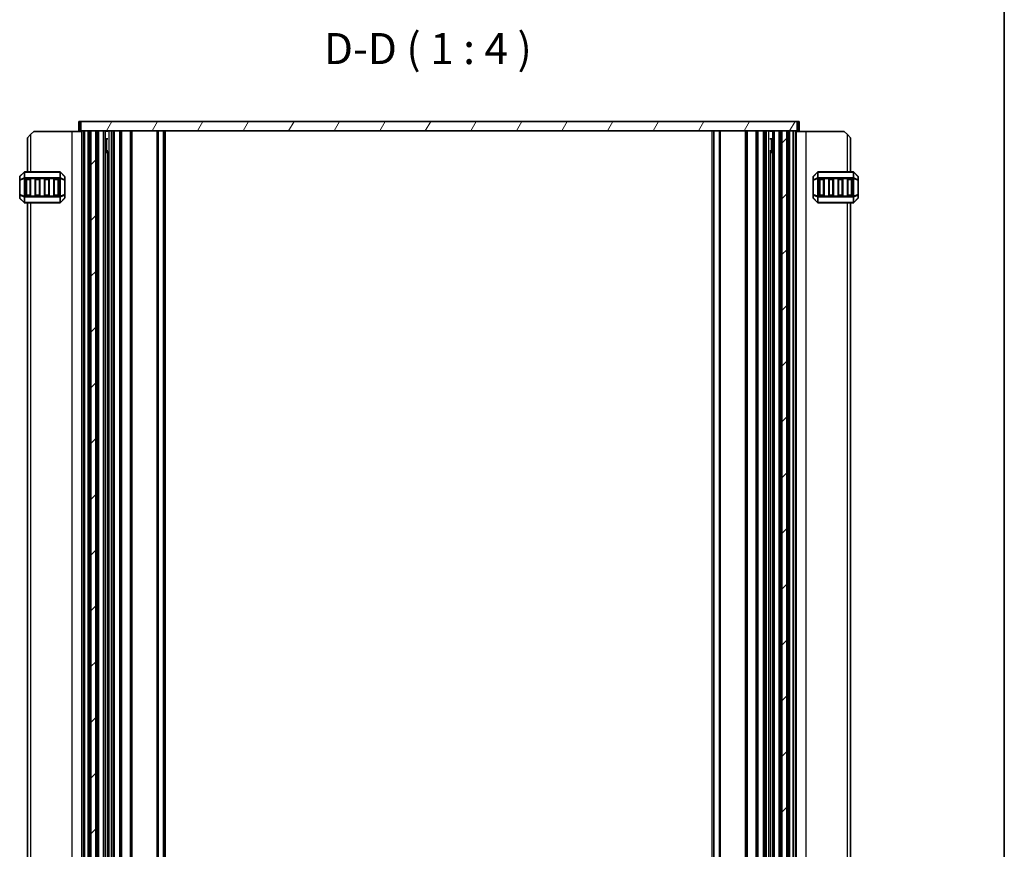
# Model space of a CAD drawing. Units: millimetres. Extents: x 0 to 7554, y 0 to 1124.
# Drawn here: x 2445 to 2762, y 267 to 534 of the extents above; entities that cross this region are included whole.
import ezdxf

# ---------------------------------------------------------------- set-up
doc = ezdxf.new("R2010")
doc.units = ezdxf.units.MM
for name, color, linetype, lineweight in [('Border (ISO)', 7, 'Continuous', 35), ('Hatch (ISO)', 1, 'Continuous', 18), ('Symbol (ISO)', 7, 'Continuous', 18), ('Visible (ISO)', 7, 'Continuous', 35), ('Visible Narrow (ISO)', 7, 'Continuous', 25)]:
    doc.layers.add(name, color=color, linetype=linetype, lineweight=lineweight)
doc.styles.add('Note Text (TK)', font='MS PGothic.ttf')

# ---------------------------------------------------------------- blocks, each defined once
blk = doc.blocks.new('図面枠 tk図枠')
at = {"layer": 'Border (ISO)'}
blk.add_line((405.5, 289), (405.5, 8), dxfattribs=at)

msp = doc.modelspace()

# ---------------------------------------------------------------- hatches: boundary and pattern name
at = {"layer": 'Hatch (ISO)'}
h = msp.add_hatch(dxfattribs=at)
h.set_pattern_fill('ANSI31', color=256, scale=101.6, angle=14.999978, style=0)
h.set_pattern_definition([(60, (1140, -32), (-10.99852, 6.35), [])])
h.paths.add_polyline_path([(2695.2601, 498.6576), (2695.2601, 501.6576), (2464.6601, 501.6576), (2464.6601, 498.6576), (2467.9101, 498.6576), (2469.5101, 498.6576), (2690.4101, 498.6576), (2692.0101, 498.6576)])
h = msp.add_hatch(dxfattribs=at)
h.set_pattern_fill('ANSI31', color=256, scale=101.6, style=0)
h.set_pattern_definition([(45, (1140, -32), (-8.98026, 8.98026), [])])
h.paths.add_polyline_path([(2690.4101, 171.6576), (2692.0101, 171.6576), (2692.0101, 498.6576), (2690.4101, 498.6576)])
h.paths.add_polyline_path([(2469.5101, 498.6576), (2467.9101, 498.6576), (2467.9101, 171.6576), (2469.5101, 171.6576)])

# ---------------------------------------------------------------- linework, layer by layer
at = {"layer": 'Visible (ISO)'}
for p, q in [((2464.3801, 501.6576), (2463.9601, 501.6576)), ((2463.9601, 498.6576), (2463.9601, 501.6576)), ((2464.3801, 501.6576), (2464.6601, 501.6576)), ((2695.2601, 501.6576), (2464.6601, 501.6576)), ((2464.6601, 501.6576), (2464.6601, 498.6576)), ((2695.2601, 498.6576), (2695.2601, 501.6576)), ((2695.2601, 501.6576), (2695.5401, 501.6576)), ((2695.9601, 501.6576), (2695.5401, 501.6576)), ((2695.9601, 498.6576), (2695.9601, 501.6576)), ((2449.4601, 498.4076), (2448.4601, 497.4076)), ((2461.7601, 498.4076), (2449.4601, 498.4076)), ((2464.9601, 498.4076), (2461.7601, 498.4076)), ((2464.3801, 498.6576), (2463.9601, 498.6576)), ((2464.3801, 498.6576), (2464.6601, 498.6576)), ((2464.6601, 498.6576), (2695.2601, 498.6576)), ((2464.9601, 171.6576), (2464.9601, 498.6576)), ((2465.9405, 498.6576), (2466.9601, 498.6576)), ((2467.4601, 171.6576), (2467.4601, 498.6576)), ((2469.5101, 498.6576), (2467.9101, 498.6576)), ((2467.9101, 171.6576), (2467.9101, 498.6576)), ((2469.5101, 171.6576), (2469.5101, 498.6576)), ((2469.9601, 171.6576), (2469.9601, 498.6576)), ((2470.4601, 498.6576), (2471.9601, 498.6576)), ((2472.4601, 171.6576), (2472.4601, 498.6576)), ((2472.4601, 498.5576), (2473.3922, 498.5576)), ((2475.0101, 171.6576), (2475.0101, 498.6576)), ((2477.5101, 171.6576), (2477.5101, 498.6576)), ((2480.9101, 171.6576), (2480.9101, 498.6576)), ((2491.4601, 171.6576), (2491.4601, 498.6576)), ((2668.4601, 171.6576), (2668.4601, 498.6576)), ((2679.0101, 171.6576), (2679.0101, 498.6576)), ((2682.4101, 171.6576), (2682.4101, 498.6576)), ((2684.9101, 171.6576), (2684.9101, 498.6576)), ((2686.528, 498.5576), (2687.4601, 498.5576)), ((2687.4601, 171.6576), (2687.4601, 498.6576)), ((2687.9601, 498.6576), (2689.4601, 498.6576)), ((2689.9601, 171.6576), (2689.9601, 498.6576)), ((2690.4101, 171.6576), (2690.4101, 498.6576)), ((2692.0101, 498.6576), (2690.4101, 498.6576)), ((2692.0101, 171.6576), (2692.0101, 498.6576)), ((2692.4601, 171.6576), (2692.4601, 498.6576)), ((2692.9601, 498.6576), (2693.9798, 498.6576)), ((2694.9601, 171.6576), (2694.9601, 498.6576)), ((2694.9601, 498.4076), (2698.1601, 498.4076)), ((2695.2601, 498.6576), (2695.5401, 498.6576)), ((2695.9601, 498.6576), (2695.5401, 498.6576)), ((2698.1601, 498.4076), (2710.4601, 498.4076)), ((2711.4601, 497.4076), (2710.4601, 498.4076)), ((2447.4601, 496.4076), (2448.4601, 497.4076)), ((2447.4601, 496.4076), (2447.4601, 485.4076)), ((2472.4601, 496.0576), (2473.3922, 496.0576)), ((2686.528, 496.0576), (2687.4601, 496.0576)), ((2711.4601, 497.4076), (2712.4601, 496.4076)), ((2712.4601, 485.4076), (2712.4601, 496.4076)), ((2472.4601, 492.1484), (2473.3922, 492.1484)), ((2472.9694, 491.6576), (2472.4601, 491.6576)), ((2472.9694, 491.6576), (2473.2506, 491.9389)), ((2473.2506, 178.3648), (2473.2506, 491.9504)), ((2686.528, 492.1484), (2687.4601, 492.1484)), ((2686.6696, 178.3648), (2686.6696, 491.9504)), ((2686.9509, 491.6576), (2686.6696, 491.9389)), ((2687.4601, 491.6576), (2686.9509, 491.6576)), ((2446.3722, 485.3198), (2445.048, 483.9955)), ((2457.8358, 485.4076), (2446.5844, 485.4076)), ((2459.3722, 483.9955), (2458.048, 485.3198)), ((2701.8722, 485.3198), (2700.548, 483.9955)), ((2713.3358, 485.4076), (2702.0844, 485.4076)), ((2714.8722, 483.9955), (2713.548, 485.3198)), ((2444.9601, 483.7834), (2444.9601, 482.7348)), ((2444.9601, 482.7348), (2444.9601, 478.0804)), ((2446.9601, 477.9076), (2446.9601, 482.9076)), ((2447.2101, 483.1576), (2448.2101, 483.1576)), ((2448.4601, 482.9076), (2448.4601, 477.9076)), ((2449.9601, 477.9076), (2449.9601, 482.9076)), ((2450.2101, 483.1576), (2451.2101, 483.1576)), ((2451.4601, 482.9076), (2451.4601, 477.9076)), ((2452.9601, 477.9076), (2452.9601, 482.9076)), ((2453.2101, 483.1576), (2454.2101, 483.1576)), ((2454.4601, 482.9076), (2454.4601, 477.9076)), ((2455.9601, 477.9076), (2455.9601, 482.9076)), ((2456.2101, 483.1576), (2457.2101, 483.1576)), ((2457.4601, 482.9076), (2457.4601, 477.9076)), ((2459.4601, 482.7348), (2459.4601, 483.7834)), ((2459.4601, 478.0804), (2459.4601, 482.7348)), ((2700.4601, 483.7834), (2700.4601, 482.7348)), ((2700.4601, 482.7348), (2700.4601, 478.0804)), ((2702.4601, 477.9076), (2702.4601, 482.9076)), ((2702.7101, 483.1576), (2703.7101, 483.1576)), ((2703.9601, 482.9076), (2703.9601, 477.9076)), ((2705.4601, 477.9076), (2705.4601, 482.9076)), ((2705.7101, 483.1576), (2706.7101, 483.1576)), ((2706.9601, 482.9076), (2706.9601, 477.9076)), ((2708.4601, 477.9076), (2708.4601, 482.9076)), ((2708.7101, 483.1576), (2709.7101, 483.1576)), ((2709.9601, 482.9076), (2709.9601, 477.9076)), ((2711.4601, 477.9076), (2711.4601, 482.9076)), ((2711.7101, 483.1576), (2712.7101, 483.1576)), ((2712.9601, 482.9076), (2712.9601, 477.9076)), ((2714.9601, 482.7348), (2714.9601, 483.7834)), ((2714.9601, 478.0804), (2714.9601, 482.7348)), ((2444.9601, 478.0804), (2444.9601, 477.0319)), ((2445.048, 476.8198), (2446.3722, 475.4955)), ((2448.2101, 477.6576), (2447.2101, 477.6576)), ((2451.2101, 477.6576), (2450.2101, 477.6576)), ((2454.2101, 477.6576), (2453.2101, 477.6576)), ((2457.2101, 477.6576), (2456.2101, 477.6576)), ((2458.048, 475.4955), (2459.3722, 476.8198)), ((2459.4601, 477.0319), (2459.4601, 478.0804)), ((2700.4601, 478.0804), (2700.4601, 477.0319)), ((2700.548, 476.8198), (2701.8722, 475.4955)), ((2703.7101, 477.6576), (2702.7101, 477.6576)), ((2706.7101, 477.6576), (2705.7101, 477.6576)), ((2709.7101, 477.6576), (2708.7101, 477.6576)), ((2712.7101, 477.6576), (2711.7101, 477.6576)), ((2713.548, 475.4955), (2714.8722, 476.8198)), ((2714.9601, 477.0319), (2714.9601, 478.0804)), ((2446.5844, 475.4076), (2457.8358, 475.4076)), ((2447.4601, 475.4076), (2447.4601, 194.9076)), ((2702.0844, 475.4076), (2713.3358, 475.4076)), ((2712.4601, 194.9076), (2712.4601, 475.4076))]:
    msp.add_line(p, q, dxfattribs=at)
for centre, radius, start, end in [((2446.5844, 485.1076), 0.3, 90, 135), ((2457.8358, 485.1076), 0.3, 45, 90), ((2702.0844, 485.1076), 0.3, 90, 135), ((2713.3358, 485.1076), 0.3, 45, 90), ((2445.2601, 483.7834), 0.3, 135, 180), ((2447.2101, 482.9076), 0.25, 90, 180), ((2448.2101, 482.9076), 0.25, 0, 90), ((2450.2101, 482.9076), 0.25, 90, 180), ((2451.2101, 482.9076), 0.25, 0, 90), ((2453.2101, 482.9076), 0.25, 90, 180), ((2454.2101, 482.9076), 0.25, 0, 90), ((2456.2101, 482.9076), 0.25, 90, 180), ((2457.2101, 482.9076), 0.25, 0, 90), ((2459.1601, 483.7834), 0.3, 0, 45), ((2700.7601, 483.7834), 0.3, 135, 180), ((2702.7101, 482.9076), 0.25, 90, 180), ((2703.7101, 482.9076), 0.25, 0, 90), ((2705.7101, 482.9076), 0.25, 90, 180), ((2706.7101, 482.9076), 0.25, 0, 90), ((2708.7101, 482.9076), 0.25, 90, 180), ((2709.7101, 482.9076), 0.25, 0, 90), ((2711.7101, 482.9076), 0.25, 90, 180), ((2712.7101, 482.9076), 0.25, 0, 90), ((2714.6601, 483.7834), 0.3, 0, 45), ((2445.2601, 477.0319), 0.3, 180, 225), ((2447.2101, 477.9076), 0.25, 180, 270), ((2448.2101, 477.9076), 0.25, 270, 0), ((2450.2101, 477.9076), 0.25, 180, 270), ((2451.2101, 477.9076), 0.25, 270, 0), ((2453.2101, 477.9076), 0.25, 180, 270), ((2454.2101, 477.9076), 0.25, 270, 0), ((2456.2101, 477.9076), 0.25, 180, 270), ((2457.2101, 477.9076), 0.25, 270, 0), ((2459.1601, 477.0319), 0.3, 315, 0), ((2700.7601, 477.0319), 0.3, 180, 225), ((2702.7101, 477.9076), 0.25, 180, 270), ((2703.7101, 477.9076), 0.25, 270, 0), ((2705.7101, 477.9076), 0.25, 180, 270), ((2706.7101, 477.9076), 0.25, 270, 0), ((2708.7101, 477.9076), 0.25, 180, 270), ((2709.7101, 477.9076), 0.25, 270, 0), ((2711.7101, 477.9076), 0.25, 180, 270), ((2712.7101, 477.9076), 0.25, 270, 0), ((2714.6601, 477.0319), 0.3, 315, 0), ((2446.5844, 475.7076), 0.3, 225, 270), ((2457.8358, 475.7076), 0.3, 270, 315), ((2702.0844, 475.7076), 0.3, 225, 270), ((2713.3358, 475.7076), 0.3, 270, 315)]:
    msp.add_arc(centre, radius, start, end, dxfattribs=at)
at = {"layer": 'Visible Narrow (ISO)'}
for p, q in [((2464.3801, 498.6576), (2464.3801, 501.6576)), ((2695.5401, 498.6576), (2695.5401, 501.6576)), ((2461.7601, 498.4076), (2461.7601, 171.9076)), ((2465.1001, 171.6576), (2465.1001, 498.6576)), ((2465.643, 171.6576), (2465.643, 498.6576)), ((2465.9405, 171.6576), (2465.9405, 498.6576)), ((2466.9601, 171.6576), (2466.9601, 498.6576)), ((2470.4601, 171.6576), (2470.4601, 498.6576)), ((2471.9601, 171.6576), (2471.9601, 498.6576)), ((2473.7506, 171.6576), (2473.7506, 498.6576)), ((2474.5101, 171.6576), (2474.5101, 498.6576)), ((2475.5101, 171.6576), (2475.5101, 498.6576)), ((2477.2101, 171.6576), (2477.2101, 498.6576)), ((2477.8101, 171.6576), (2477.8101, 498.6576)), ((2480.6101, 171.6576), (2480.6101, 498.6576)), ((2481.2101, 171.6576), (2481.2101, 498.6576)), ((2489.253, 171.6576), (2489.253, 498.6576)), ((2489.6066, 171.6576), (2489.6066, 498.6576)), ((2491.3137, 171.6576), (2491.3137, 498.6576)), ((2491.9601, 171.6576), (2491.9601, 498.6576)), ((2667.9601, 171.6576), (2667.9601, 498.6576)), ((2668.6066, 171.6576), (2668.6066, 498.6576)), ((2670.3137, 171.6576), (2670.3137, 498.6576)), ((2670.6672, 171.6576), (2670.6672, 498.6576)), ((2678.7101, 171.6576), (2678.7101, 498.6576)), ((2679.3101, 171.6576), (2679.3101, 498.6576)), ((2682.1101, 171.6576), (2682.1101, 498.6576)), ((2682.7101, 171.6576), (2682.7101, 498.6576)), ((2684.4101, 171.6576), (2684.4101, 498.6576)), ((2685.4101, 171.6576), (2685.4101, 498.6576)), ((2686.1696, 171.6576), (2686.1696, 498.6576)), ((2687.9601, 171.6576), (2687.9601, 498.6576)), ((2689.4601, 171.6576), (2689.4601, 498.6576)), ((2692.9601, 171.6576), (2692.9601, 498.6576)), ((2693.9798, 171.6576), (2693.9798, 498.6576)), ((2694.2772, 171.6576), (2694.2772, 498.6576)), ((2694.8201, 171.6576), (2694.8201, 498.6576)), ((2698.1601, 171.9076), (2698.1601, 498.4076)), ((2448.4601, 497.4076), (2448.4601, 485.4076)), ((2472.9816, 491.6699), (2472.9816, 496.0576)), ((2686.9386, 496.0576), (2686.9386, 491.6699)), ((2711.4601, 485.4076), (2711.4601, 497.4076)), ((2445.048, 483.9334), (2446.3722, 485.2576)), ((2446.3722, 485.2576), (2446.3722, 483.4334)), ((2446.5844, 485.3198), (2446.5844, 485.4076)), ((2446.5844, 485.3198), (2457.8358, 485.3198)), ((2446.5844, 483.4955), (2446.5844, 485.3198)), ((2457.8358, 485.3198), (2457.8358, 485.4076)), ((2457.8358, 485.3198), (2457.8358, 483.4955)), ((2458.048, 483.4334), (2458.048, 485.2576)), ((2458.048, 485.2576), (2459.3722, 483.9334)), ((2700.548, 483.9334), (2701.8722, 485.2576)), ((2701.8722, 485.2576), (2701.8722, 483.4334)), ((2702.0844, 485.3198), (2702.0844, 485.4076)), ((2702.0844, 483.4955), (2702.0844, 485.3198)), ((2702.0844, 485.3198), (2713.3358, 485.3198)), ((2713.3358, 485.3198), (2713.3358, 485.4076)), ((2713.3358, 485.3198), (2713.3358, 483.4955)), ((2713.548, 483.4334), (2713.548, 485.2576)), ((2713.548, 485.2576), (2714.8722, 483.9334)), ((2445.048, 482.7348), (2444.9601, 482.7348)), ((2445.048, 482.8848), (2445.048, 483.9334)), ((2446.3722, 483.4334), (2445.048, 482.8848)), ((2445.048, 482.7348), (2446.3722, 483.2834)), ((2445.048, 478.0804), (2445.048, 482.7348)), ((2446.3722, 483.2834), (2446.5844, 483.2834)), ((2446.3722, 483.2834), (2446.3722, 477.5319)), ((2446.5844, 483.4955), (2446.5844, 483.2834)), ((2457.8358, 483.4955), (2446.5844, 483.4955)), ((2446.5844, 477.5319), (2446.5844, 483.2834)), ((2446.5844, 483.2834), (2457.8358, 483.2834)), ((2447.2101, 482.9076), (2446.9601, 482.9076)), ((2447.2101, 483.1576), (2447.2101, 482.9076)), ((2447.2101, 477.9076), (2447.2101, 482.9076)), ((2447.2101, 482.9076), (2448.2101, 482.9076)), ((2448.2101, 482.9076), (2448.2101, 483.1576)), ((2448.4601, 482.9076), (2448.2101, 482.9076)), ((2448.2101, 482.9076), (2448.2101, 477.9076)), ((2450.2101, 482.9076), (2449.9601, 482.9076)), ((2450.2101, 483.1576), (2450.2101, 482.9076)), ((2450.2101, 477.9076), (2450.2101, 482.9076)), ((2450.2101, 482.9076), (2451.2101, 482.9076)), ((2451.2101, 482.9076), (2451.2101, 483.1576)), ((2451.4601, 482.9076), (2451.2101, 482.9076)), ((2451.2101, 482.9076), (2451.2101, 477.9076)), ((2453.2101, 482.9076), (2452.9601, 482.9076)), ((2453.2101, 483.1576), (2453.2101, 482.9076)), ((2453.2101, 477.9076), (2453.2101, 482.9076)), ((2453.2101, 482.9076), (2454.2101, 482.9076)), ((2454.2101, 482.9076), (2454.2101, 483.1576)), ((2454.4601, 482.9076), (2454.2101, 482.9076)), ((2454.2101, 482.9076), (2454.2101, 477.9076)), ((2456.2101, 482.9076), (2455.9601, 482.9076)), ((2456.2101, 483.1576), (2456.2101, 482.9076)), ((2456.2101, 477.9076), (2456.2101, 482.9076)), ((2456.2101, 482.9076), (2457.2101, 482.9076)), ((2457.2101, 482.9076), (2457.2101, 483.1576)), ((2457.4601, 482.9076), (2457.2101, 482.9076)), ((2457.2101, 482.9076), (2457.2101, 477.9076)), ((2457.8358, 483.4955), (2457.8358, 483.2834)), ((2458.048, 483.2834), (2457.8358, 483.2834)), ((2457.8358, 483.2834), (2457.8358, 477.5319)), ((2459.3722, 482.8848), (2458.048, 483.4334)), ((2458.048, 477.5319), (2458.048, 483.2834)), ((2458.048, 483.2834), (2459.3722, 482.7348)), ((2459.3722, 483.9334), (2459.3722, 482.8848)), ((2459.4601, 482.7348), (2459.3722, 482.7348)), ((2459.3722, 482.7348), (2459.3722, 478.0804)), ((2700.548, 482.7348), (2700.4601, 482.7348)), ((2700.548, 482.8848), (2700.548, 483.9334)), ((2701.8722, 483.4334), (2700.548, 482.8848)), ((2700.548, 482.7348), (2701.8722, 483.2834)), ((2700.548, 478.0804), (2700.548, 482.7348)), ((2701.8722, 483.2834), (2702.0844, 483.2834)), ((2701.8722, 483.2834), (2701.8722, 477.5319)), ((2702.0844, 483.4955), (2702.0844, 483.2834)), ((2713.3358, 483.4955), (2702.0844, 483.4955)), ((2702.0844, 483.2834), (2713.3358, 483.2834)), ((2702.0844, 477.5319), (2702.0844, 483.2834)), ((2702.7101, 482.9076), (2702.4601, 482.9076)), ((2702.7101, 483.1576), (2702.7101, 482.9076)), ((2702.7101, 482.9076), (2703.7101, 482.9076)), ((2702.7101, 477.9076), (2702.7101, 482.9076)), ((2703.7101, 482.9076), (2703.7101, 483.1576)), ((2703.9601, 482.9076), (2703.7101, 482.9076)), ((2703.7101, 482.9076), (2703.7101, 477.9076)), ((2705.7101, 482.9076), (2705.4601, 482.9076)), ((2705.7101, 483.1576), (2705.7101, 482.9076)), ((2705.7101, 482.9076), (2706.7101, 482.9076)), ((2705.7101, 477.9076), (2705.7101, 482.9076)), ((2706.7101, 482.9076), (2706.7101, 483.1576)), ((2706.9601, 482.9076), (2706.7101, 482.9076)), ((2706.7101, 482.9076), (2706.7101, 477.9076)), ((2708.7101, 482.9076), (2708.4601, 482.9076)), ((2708.7101, 483.1576), (2708.7101, 482.9076)), ((2708.7101, 482.9076), (2709.7101, 482.9076)), ((2708.7101, 477.9076), (2708.7101, 482.9076)), ((2709.7101, 482.9076), (2709.7101, 483.1576)), ((2709.9601, 482.9076), (2709.7101, 482.9076)), ((2709.7101, 482.9076), (2709.7101, 477.9076)), ((2711.7101, 482.9076), (2711.4601, 482.9076)), ((2711.7101, 483.1576), (2711.7101, 482.9076)), ((2711.7101, 482.9076), (2712.7101, 482.9076)), ((2711.7101, 477.9076), (2711.7101, 482.9076)), ((2712.7101, 482.9076), (2712.7101, 483.1576)), ((2712.9601, 482.9076), (2712.7101, 482.9076)), ((2712.7101, 482.9076), (2712.7101, 477.9076)), ((2713.3358, 483.4955), (2713.3358, 483.2834)), ((2713.548, 483.2834), (2713.3358, 483.2834)), ((2713.3358, 483.2834), (2713.3358, 477.5319)), ((2714.8722, 482.8848), (2713.548, 483.4334)), ((2713.548, 477.5319), (2713.548, 483.2834)), ((2713.548, 483.2834), (2714.8722, 482.7348)), ((2714.8722, 483.9334), (2714.8722, 482.8848)), ((2714.9601, 482.7348), (2714.8722, 482.7348)), ((2714.8722, 482.7348), (2714.8722, 478.0804)), ((2444.9601, 478.0804), (2445.048, 478.0804)), ((2446.3722, 477.5319), (2445.048, 478.0804)), ((2445.048, 476.8819), (2445.048, 477.9304)), ((2445.048, 477.9304), (2446.3722, 477.3819)), ((2446.3722, 475.5576), (2445.048, 476.8819)), ((2446.3722, 477.5319), (2446.5844, 477.5319)), ((2446.3722, 477.3819), (2446.3722, 475.5576)), ((2446.5844, 477.3198), (2446.5844, 477.5319)), ((2457.8358, 477.5319), (2446.5844, 477.5319)), ((2446.5844, 477.3198), (2457.8358, 477.3198)), ((2446.5844, 475.4955), (2446.5844, 477.3198)), ((2446.9601, 477.9076), (2447.2101, 477.9076)), ((2447.2101, 477.9076), (2447.2101, 477.6576)), ((2448.2101, 477.9076), (2447.2101, 477.9076)), ((2448.2101, 477.6576), (2448.2101, 477.9076)), ((2448.2101, 477.9076), (2448.4601, 477.9076)), ((2449.9601, 477.9076), (2450.2101, 477.9076)), ((2450.2101, 477.9076), (2450.2101, 477.6576)), ((2451.2101, 477.9076), (2450.2101, 477.9076)), ((2451.2101, 477.6576), (2451.2101, 477.9076)), ((2451.2101, 477.9076), (2451.4601, 477.9076)), ((2452.9601, 477.9076), (2453.2101, 477.9076)), ((2453.2101, 477.9076), (2453.2101, 477.6576)), ((2454.2101, 477.9076), (2453.2101, 477.9076)), ((2454.2101, 477.6576), (2454.2101, 477.9076)), ((2454.2101, 477.9076), (2454.4601, 477.9076)), ((2455.9601, 477.9076), (2456.2101, 477.9076)), ((2456.2101, 477.9076), (2456.2101, 477.6576)), ((2457.2101, 477.9076), (2456.2101, 477.9076)), ((2457.2101, 477.6576), (2457.2101, 477.9076)), ((2457.2101, 477.9076), (2457.4601, 477.9076)), ((2457.8358, 477.3198), (2457.8358, 477.5319)), ((2458.048, 477.5319), (2457.8358, 477.5319)), ((2457.8358, 477.3198), (2457.8358, 475.4955)), ((2459.3722, 478.0804), (2458.048, 477.5319)), ((2458.048, 477.3819), (2459.3722, 477.9304)), ((2458.048, 475.5576), (2458.048, 477.3819)), ((2459.3722, 476.8819), (2458.048, 475.5576)), ((2459.3722, 478.0804), (2459.4601, 478.0804)), ((2459.3722, 477.9304), (2459.3722, 476.8819)), ((2700.4601, 478.0804), (2700.548, 478.0804)), ((2701.8722, 477.5319), (2700.548, 478.0804)), ((2700.548, 477.9304), (2701.8722, 477.3819)), ((2700.548, 476.8819), (2700.548, 477.9304)), ((2701.8722, 475.5576), (2700.548, 476.8819)), ((2701.8722, 477.5319), (2702.0844, 477.5319)), ((2701.8722, 477.3819), (2701.8722, 475.5576)), ((2702.0844, 477.3198), (2702.0844, 477.5319)), ((2713.3358, 477.5319), (2702.0844, 477.5319)), ((2702.0844, 475.4955), (2702.0844, 477.3198)), ((2702.0844, 477.3198), (2713.3358, 477.3198)), ((2702.4601, 477.9076), (2702.7101, 477.9076)), ((2702.7101, 477.9076), (2702.7101, 477.6576)), ((2703.7101, 477.9076), (2702.7101, 477.9076)), ((2703.7101, 477.9076), (2703.9601, 477.9076)), ((2703.7101, 477.6576), (2703.7101, 477.9076)), ((2705.4601, 477.9076), (2705.7101, 477.9076)), ((2705.7101, 477.9076), (2705.7101, 477.6576)), ((2706.7101, 477.9076), (2705.7101, 477.9076)), ((2706.7101, 477.9076), (2706.9601, 477.9076)), ((2706.7101, 477.6576), (2706.7101, 477.9076)), ((2708.4601, 477.9076), (2708.7101, 477.9076)), ((2708.7101, 477.9076), (2708.7101, 477.6576)), ((2709.7101, 477.9076), (2708.7101, 477.9076)), ((2709.7101, 477.9076), (2709.9601, 477.9076)), ((2709.7101, 477.6576), (2709.7101, 477.9076)), ((2711.4601, 477.9076), (2711.7101, 477.9076)), ((2711.7101, 477.9076), (2711.7101, 477.6576)), ((2712.7101, 477.9076), (2711.7101, 477.9076)), ((2712.7101, 477.9076), (2712.9601, 477.9076)), ((2712.7101, 477.6576), (2712.7101, 477.9076)), ((2713.548, 477.5319), (2713.3358, 477.5319)), ((2713.3358, 477.3198), (2713.3358, 477.5319)), ((2713.3358, 477.3198), (2713.3358, 475.4955)), ((2714.8722, 478.0804), (2713.548, 477.5319)), ((2713.548, 477.3819), (2714.8722, 477.9304)), ((2713.548, 475.5576), (2713.548, 477.3819)), ((2714.8722, 476.8819), (2713.548, 475.5576)), ((2714.8722, 478.0804), (2714.9601, 478.0804)), ((2714.8722, 477.9304), (2714.8722, 476.8819)), ((2446.5844, 475.4955), (2446.5844, 475.4076)), ((2457.8358, 475.4955), (2446.5844, 475.4955)), ((2448.4601, 475.4076), (2448.4601, 194.9076)), ((2457.8358, 475.4955), (2457.8358, 475.4076)), ((2702.0844, 475.4955), (2702.0844, 475.4076)), ((2713.3358, 475.4955), (2702.0844, 475.4955)), ((2711.4601, 194.9076), (2711.4601, 475.4076)), ((2713.3358, 475.4955), (2713.3358, 475.4076))]:
    msp.add_line(p, q, dxfattribs=at)
for centre, major_axis, ratio, start_param, end_param in [((2446.5844, 485.1076), (-0.2121, 0.2121), 0.28108464, 0, 0.54802841), ((2446.5844, 485.1076), (0.3, 0), 0.70710678, 1.57079633, 2.35619449), ((2457.8358, 485.1076), (-0.3, 0), 0.70710678, 3.92699082, 4.71238898), ((2457.8358, 485.1076), (0.2121, 0.2121), 0.28108464, 5.7351569, 6.28318531), ((2702.0844, 485.1076), (-0.2121, 0.2121), 0.28108464, 0, 0.54802841), ((2702.0844, 485.1076), (0.3, 0), 0.70710678, 1.57079633, 2.35619449), ((2713.3358, 485.1076), (-0.3, 0), 0.70710678, 3.92699082, 4.71238898), ((2713.3358, 485.1076), (0.2121, 0.2121), 0.28108464, 5.7351569, 6.28318531), ((2445.2601, 483.7834), (-0.3, 0), 0.70710678, 5.49778714, 6.28318531), ((2445.2601, 482.7348), (-0.3, 0), 0.70710678, 5.49778714, 6.28318531), ((2445.2601, 483.7834), (-0.2121, 0.2121), 0.28108464, 0, 0.54802841), ((2445.2601, 482.7348), (-0.1148, 0.2772), 0.67859834, 0.74875372, 1.29678212), ((2446.5844, 483.2834), (0.1148, -0.2772), 0.67859834, 3.89034637, 4.43837478), ((2446.5844, 483.2834), (0.3, 0), 0.70710678, 1.57079633, 2.35619449), ((2457.8358, 483.2834), (-0.3, 0), 0.70710678, 3.92699082, 4.71238898), ((2457.8358, 483.2834), (-0.1148, -0.2772), 0.67859834, 1.84481053, 2.39283894), ((2459.1601, 483.7834), (0.2121, 0.2121), 0.28108464, 5.7351569, 6.28318531), ((2459.1601, 483.7834), (0.3, 0), 0.70710678, 0, 0.78539816), ((2459.1601, 482.7348), (-0.1148, -0.2772), 0.67859834, 1.84481053, 2.39283894), ((2459.1601, 482.7348), (0.3, 0), 0.70710678, 0, 0.78539816), ((2700.7601, 483.7834), (-0.3, 0), 0.70710678, 5.49778714, 6.28318531), ((2700.7601, 482.7348), (-0.3, 0), 0.70710678, 5.49778714, 6.28318531), ((2700.7601, 483.7834), (-0.2121, 0.2121), 0.28108464, 0, 0.54802841), ((2700.7601, 482.7348), (-0.1148, 0.2772), 0.67859834, 0.74875372, 1.29678212), ((2702.0844, 483.2834), (0.1148, -0.2772), 0.67859834, 3.89034637, 4.43837478), ((2702.0844, 483.2834), (0.3, 0), 0.70710678, 1.57079633, 2.35619449), ((2713.3358, 483.2834), (-0.3, 0), 0.70710678, 3.92699082, 4.71238898), ((2713.3358, 483.2834), (-0.1148, -0.2772), 0.67859834, 1.84481053, 2.39283894), ((2714.6601, 483.7834), (0.2121, 0.2121), 0.28108464, 5.7351569, 6.28318531), ((2714.6601, 483.7834), (0.3, 0), 0.70710678, 0, 0.78539816), ((2714.6601, 482.7348), (0.3, 0), 0.70710678, 0, 0.78539816), ((2714.6601, 482.7348), (-0.1148, -0.2772), 0.67859834, 1.84481053, 2.39283894), ((2445.2601, 478.0804), (-0.3, 0), 0.70710678, 0, 0.78539816), ((2445.2601, 477.0319), (-0.3, 0), 0.70710678, 0, 0.78539816), ((2445.2601, 478.0804), (0.1148, 0.2772), 0.67859834, 1.84481053, 2.39283894), ((2445.2601, 477.0319), (-0.2121, -0.2121), 0.28108464, 5.7351569, 6.28318531), ((2446.5844, 477.5319), (0.1148, 0.2772), 0.67859834, 1.84481053, 2.39283894), ((2446.5844, 477.5319), (0.3, 0), 0.70710678, 3.92699082, 4.71238898), ((2457.8358, 477.5319), (-0.3, 0), 0.70710678, 1.57079633, 2.35619449), ((2457.8358, 477.5319), (-0.1148, 0.2772), 0.67859834, 3.89034637, 4.43837478), ((2459.1601, 478.0804), (0.3, 0), 0.70710678, 5.49778714, 6.28318531), ((2459.1601, 478.0804), (0.1148, -0.2772), 0.67859834, 0.74875372, 1.29678212), ((2459.1601, 477.0319), (0.3, 0), 0.70710678, 5.49778714, 6.28318531), ((2459.1601, 477.0319), (0.2121, -0.2121), 0.28108464, 0, 0.54802841), ((2700.7601, 478.0804), (-0.3, 0), 0.70710678, 0, 0.78539816), ((2700.7601, 477.0319), (-0.3, 0), 0.70710678, 0, 0.78539816), ((2700.7601, 478.0804), (0.1148, 0.2772), 0.67859834, 1.84481053, 2.39283894), ((2700.7601, 477.0319), (-0.2121, -0.2121), 0.28108464, 5.7351569, 6.28318531), ((2702.0844, 477.5319), (0.1148, 0.2772), 0.67859834, 1.84481053, 2.39283894), ((2702.0844, 477.5319), (0.3, 0), 0.70710678, 3.92699082, 4.71238898), ((2713.3358, 477.5319), (-0.3, 0), 0.70710678, 1.57079633, 2.35619449), ((2713.3358, 477.5319), (-0.1148, 0.2772), 0.67859834, 3.89034637, 4.43837478), ((2714.6601, 478.0804), (0.3, 0), 0.70710678, 5.49778714, 6.28318531), ((2714.6601, 478.0804), (0.1148, -0.2772), 0.67859834, 0.74875372, 1.29678212), ((2714.6601, 477.0319), (0.3, 0), 0.70710678, 5.49778714, 6.28318531), ((2714.6601, 477.0319), (0.2121, -0.2121), 0.28108464, 0, 0.54802841), ((2446.5844, 475.7076), (-0.2121, -0.2121), 0.28108464, 5.7351569, 6.28318531), ((2446.5844, 475.7076), (0.3, 0), 0.70710678, 3.92699082, 4.71238898), ((2457.8358, 475.7076), (-0.3, 0), 0.70710678, 1.57079633, 2.35619449), ((2457.8358, 475.7076), (0.2121, -0.2121), 0.28108464, 0, 0.54802841), ((2702.0844, 475.7076), (-0.2121, -0.2121), 0.28108464, 5.7351569, 6.28318531), ((2702.0844, 475.7076), (0.3, 0), 0.70710678, 3.92699082, 4.71238898), ((2713.3358, 475.7076), (-0.3, 0), 0.70710678, 1.57079633, 2.35619449), ((2713.3358, 475.7076), (0.2121, -0.2121), 0.28108464, 0, 0.54802841)]:
    msp.add_ellipse(centre, major_axis=major_axis, ratio=ratio, start_param=start_param, end_param=end_param, dxfattribs=at)

# ---------------------------------------------------------------- block references
at = {"xscale": 4, "yscale": 4, "zscale": 4}
msp.add_blockref('図面枠 tk図枠', (1140, -32), dxfattribs=at)

# ---------------------------------------------------------------- texts
at = {"layer": 'Symbol (ISO)', "color": 7, "insert": (2542.9121, 517.0003), "char_height": 10, "attachment_point": 7, "style": 'Note Text (TK)'}
msp.add_mtext('D-D ( 1 : 4 )', dxfattribs=at)

doc.saveas('drawing.dxf')
